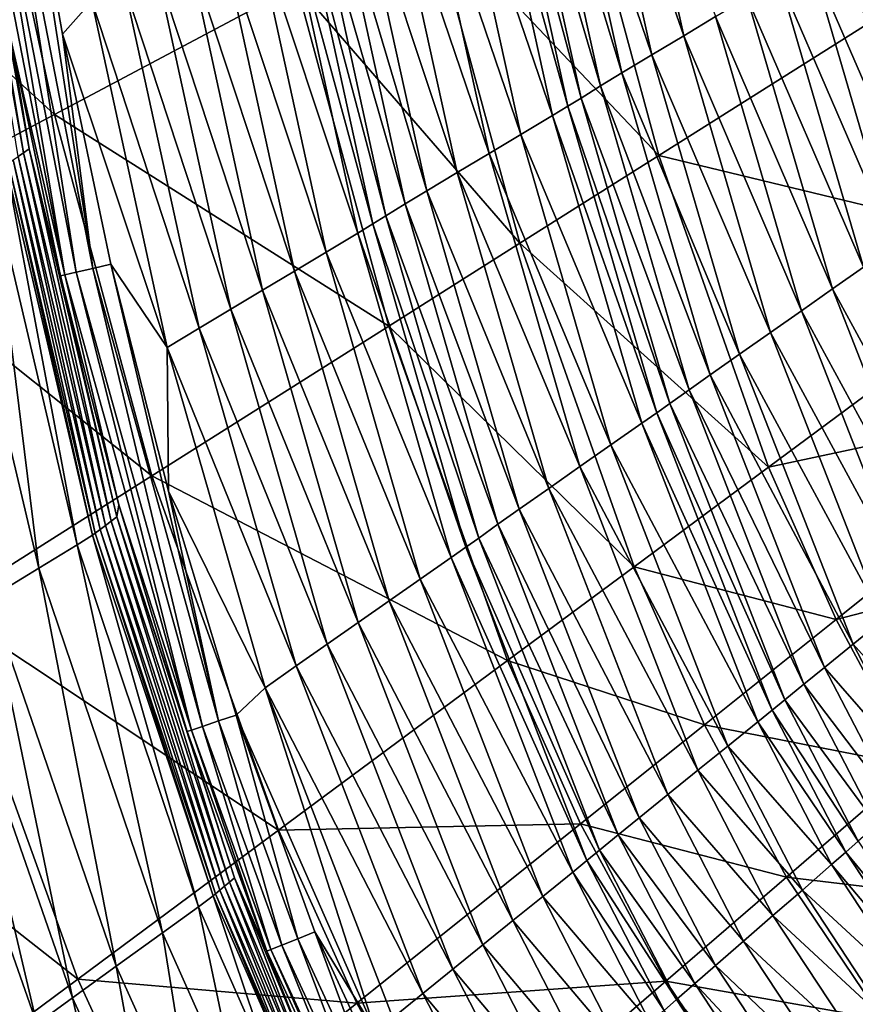
# Model space of a CAD drawing. Extents: x -215 to 215, y -215 to 215.
# Drawn here: x -164 to -132, y -120 to -82 of the extents above; entities that cross this region are included whole.
import ezdxf

# ---------------------------------------------------------------- set-up
doc = ezdxf.new("R2010")
doc.units = 0
doc.layers.get('0').update_dxf_attribs({"linetype": 'CONTINUOUS'})

msp = doc.modelspace()

# ---------------------------------------------------------------- linework, layer by layer
for points in [[(-138.274, -82.941, 1.741), (-142.125, -71.905, 1.742), (-140.873, -71.273, 1.742)], [(-137.046, -82.205, 1.741), (-138.274, -82.941, 1.741), (-140.873, -71.273, 1.742)], [(-174.046, -75.529, 120.94), (-162.614, -85.989, 106.888), (-165.669, -71.871, 106.888)], [(-165.669, -71.871, 106.888), (-162.614, -85.989, 106.888), (-153.236, -81.004, 93.677)], [(-139.503, -83.678, 1.741), (-143.312, -72.507, 2.092), (-142.125, -71.905, 1.742)], [(-138.274, -82.941, 1.741), (-139.503, -83.678, 1.741), (-142.125, -71.905, 1.742)], [(-140.669, -84.378, 2.092), (-144.142, -72.94, 3.092), (-143.312, -72.507, 2.092)], [(-139.503, -83.678, 1.741), (-140.669, -84.378, 2.092), (-143.312, -72.507, 2.092)], [(-166.232, -72.908, 6.931), (-163.805, -87.468, 12.11), (-166.403, -73.024, 12.11)], [(-166.403, -73.024, 12.11), (-163.805, -87.468, 12.11), (-164.008, -87.609, 17.289)], [(-166.232, -72.908, 6.931), (-163.591, -87.32, 6.931), (-163.805, -87.468, 12.11)], [(-164.264, -83.256, 3.665), (-163.591, -87.32, 6.931), (-166.232, -72.908, 6.931)], [(-141.494, -84.884, 3.092), (-144.895, -73.34, 4.154), (-144.142, -72.94, 3.092)], [(-140.669, -84.378, 2.092), (-141.494, -84.884, 3.092), (-144.142, -72.94, 3.092)], [(-142.245, -85.352, 4.154), (-145.417, -73.609, 4.521), (-144.895, -73.34, 4.154)], [(-141.494, -84.884, 3.092), (-142.245, -85.352, 4.154), (-144.895, -73.34, 4.154)], [(-142.76, -85.666, 4.521), (-146.017, -73.914, 4.727), (-145.417, -73.609, 4.521)], [(-142.245, -85.352, 4.154), (-142.76, -85.666, 4.521), (-145.417, -73.609, 4.521)], [(-165.269, -74.152, 2.315), (-162.21, -92.184, 2.948), (-165.713, -74.227, 2.964)], [(-165.713, -74.227, 2.964), (-162.21, -92.184, 2.948), (-164.264, -83.256, 3.665)], [(-164.612, -74.042, 1.891), (-161.77, -92.084, 2.307), (-165.269, -74.152, 2.315)], [(-165.269, -74.152, 2.315), (-161.77, -92.084, 2.307), (-162.21, -92.184, 2.948)], [(-161.123, -91.937, 1.889), (-164.612, -74.042, 1.891), (-163.902, -73.924, 1.757)], [(-164.612, -74.042, 1.891), (-161.123, -91.937, 1.889), (-161.77, -92.084, 2.307)], [(-163.902, -73.924, 1.757), (-161.169, -81.612, 1.755), (-162.3, -82.877, 1.757)], [(-161.123, -91.937, 1.889), (-163.902, -73.924, 1.757), (-162.3, -82.877, 1.757)], [(-143.349, -86.021, 4.727), (-147.267, -74.545, 4.743), (-146.017, -73.914, 4.727)], [(-142.76, -85.666, 4.521), (-143.349, -86.021, 4.727), (-146.017, -73.914, 4.727)], [(-144.576, -86.757, 4.742), (-148.518, -75.178, 4.743), (-147.267, -74.545, 4.743)], [(-143.349, -86.021, 4.727), (-144.576, -86.757, 4.742), (-147.267, -74.545, 4.743)], [(-145.804, -87.493, 4.742), (-149.77, -75.811, 4.743), (-148.518, -75.178, 4.743)], [(-144.576, -86.757, 4.742), (-145.804, -87.493, 4.742), (-148.518, -75.178, 4.743)], [(-148.054, -78.253, 87.502), (-139.244, -87.574, 81.639), (-142.556, -75.333, 81.639)], [(-142.556, -75.333, 81.639), (-139.244, -87.574, 81.639), (-127.668, -80.263, 70.885)], [(-174.046, -75.529, 120.94), (-170.866, -90.374, 120.94), (-162.614, -85.989, 106.888)], [(-147.032, -88.23, 4.742), (-150.965, -76.415, 4.424), (-149.77, -75.811, 4.743)], [(-145.804, -87.493, 4.742), (-147.032, -88.23, 4.742), (-149.77, -75.811, 4.743)], [(-148.207, -88.934, 4.423), (-151.809, -76.855, 3.44), (-150.965, -76.415, 4.424)], [(-147.032, -88.23, 4.742), (-148.207, -88.934, 4.423), (-150.965, -76.415, 4.424)], [(-149.045, -89.448, 3.439), (-152.556, -77.251, 2.371), (-151.809, -76.855, 3.44)], [(-148.207, -88.934, 4.423), (-149.045, -89.448, 3.439), (-151.809, -76.855, 3.44)], [(-149.79, -89.912, 2.37), (-153.07, -77.516, 1.988), (-152.556, -77.251, 2.371)], [(-149.045, -89.448, 3.439), (-149.79, -89.912, 2.37), (-152.556, -77.251, 2.371)], [(-150.296, -90.221, 1.987), (-153.663, -77.818, 1.766), (-153.07, -77.516, 1.988)], [(-149.79, -89.912, 2.37), (-150.296, -90.221, 1.987), (-153.07, -77.516, 1.988)], [(-150.88, -90.573, 1.766), (-154.911, -78.449, 1.745), (-153.663, -77.818, 1.766)], [(-150.296, -90.221, 1.987), (-150.88, -90.573, 1.766), (-153.663, -77.818, 1.766)], [(-153.236, -81.004, 93.677), (-144.617, -90.968, 87.502), (-148.054, -78.253, 87.502)], [(-148.054, -78.253, 87.502), (-144.617, -90.968, 87.502), (-139.244, -87.574, 81.639)], [(-152.105, -91.308, 1.745), (-156.163, -79.082, 1.747), (-154.911, -78.449, 1.745)], [(-150.88, -90.573, 1.766), (-152.105, -91.308, 1.745), (-154.911, -78.449, 1.745)], [(-153.333, -92.044, 1.747), (-157.415, -79.714, 1.749), (-156.163, -79.082, 1.747)], [(-152.105, -91.308, 1.745), (-153.333, -92.044, 1.747), (-156.163, -79.082, 1.747)], [(-128.363, -89.821, 2.004), (-132.137, -79.261, 1.774), (-131.557, -78.911, 2.005)], [(-128.93, -90.22, 1.773), (-133.36, -79.995, 1.741), (-132.137, -79.261, 1.774)], [(-128.363, -89.821, 2.004), (-128.93, -90.22, 1.773), (-132.137, -79.261, 1.774)], [(-154.562, -92.781, 1.749), (-158.666, -80.347, 1.751), (-157.415, -79.714, 1.749)], [(-153.333, -92.044, 1.747), (-154.562, -92.781, 1.749), (-157.415, -79.714, 1.749)], [(-139.244, -87.574, 81.639), (-123.78, -91.314, 70.885), (-127.668, -80.263, 70.885)], [(-130.124, -91.056, 1.74), (-134.589, -80.732, 1.741), (-133.36, -79.995, 1.741)], [(-128.93, -90.22, 1.773), (-130.124, -91.056, 1.74), (-133.36, -79.995, 1.741)], [(-155.79, -93.517, 1.751), (-159.918, -80.979, 1.753), (-158.666, -80.347, 1.751)], [(-154.562, -92.781, 1.749), (-155.79, -93.517, 1.751), (-158.666, -80.347, 1.751)], [(-162.614, -85.989, 106.888), (-149.681, -94.166, 93.677), (-153.236, -81.004, 93.677)], [(-157.019, -94.254, 1.753), (-161.169, -81.612, 1.755), (-159.918, -80.979, 1.753)], [(-155.79, -93.517, 1.751), (-157.019, -94.254, 1.753), (-159.918, -80.979, 1.753)], [(-153.236, -81.004, 93.677), (-149.681, -94.166, 93.677), (-144.617, -90.968, 87.502)], [(-131.322, -91.895, 1.74), (-135.817, -81.468, 1.741), (-134.589, -80.732, 1.741)], [(-130.124, -91.056, 1.74), (-131.322, -91.895, 1.74), (-134.589, -80.732, 1.741)], [(-162.3, -82.877, 1.757), (-161.169, -81.612, 1.755), (-158.247, -94.99, 1.755)], [(-157.019, -94.254, 1.753), (-158.247, -94.99, 1.755), (-161.169, -81.612, 1.755)], [(-132.521, -92.734, 1.74), (-137.046, -82.205, 1.741), (-135.817, -81.468, 1.741)], [(-131.322, -91.895, 1.74), (-132.521, -92.734, 1.74), (-135.817, -81.468, 1.741)], [(-133.719, -93.573, 1.74), (-138.274, -82.941, 1.741), (-137.046, -82.205, 1.741)], [(-132.521, -92.734, 1.74), (-133.719, -93.573, 1.74), (-137.046, -82.205, 1.741)], [(-162.3, -82.877, 1.757), (-158.247, -94.99, 1.755), (-160.425, -91.779, 1.757)], [(-161.123, -91.937, 1.889), (-162.3, -82.877, 1.757), (-160.425, -91.779, 1.757)], [(-134.918, -94.412, 1.741), (-139.503, -83.678, 1.741), (-138.274, -82.941, 1.741)], [(-133.719, -93.573, 1.74), (-134.918, -94.412, 1.741), (-138.274, -82.941, 1.741)], [(-162.21, -92.184, 2.948), (-162.375, -92.222, 3.655), (-164.264, -83.256, 3.665)], [(-164.264, -83.256, 3.665), (-162.375, -92.222, 3.655), (-163.591, -87.32, 6.931)], [(-136.117, -95.251, 1.741), (-140.669, -84.378, 2.092), (-139.503, -83.678, 1.741)], [(-134.918, -94.412, 1.741), (-136.117, -95.251, 1.741), (-139.503, -83.678, 1.741)], [(-137.257, -96.049, 2.092), (-141.494, -84.884, 3.092), (-140.669, -84.378, 2.092)], [(-136.117, -95.251, 1.741), (-137.257, -96.049, 2.092), (-140.669, -84.378, 2.092)], [(-138.071, -96.628, 3.092), (-142.245, -85.352, 4.154), (-141.494, -84.884, 3.092)], [(-137.257, -96.049, 2.092), (-138.071, -96.628, 3.092), (-141.494, -84.884, 3.092)], [(-138.816, -97.163, 4.155), (-142.76, -85.666, 4.521), (-142.245, -85.352, 4.154)], [(-138.071, -96.628, 3.092), (-138.816, -97.163, 4.155), (-142.245, -85.352, 4.154)], [(-170.866, -90.374, 120.94), (-158.843, -99.958, 106.888), (-162.614, -85.989, 106.888)], [(-162.614, -85.989, 106.888), (-158.843, -99.958, 106.888), (-149.681, -94.166, 93.677)], [(-139.897, -97.926, 4.726), (-144.576, -86.757, 4.742), (-143.349, -86.021, 4.727)], [(-139.321, -97.521, 4.521), (-143.349, -86.021, 4.727), (-142.76, -85.666, 4.521)], [(-139.321, -97.521, 4.521), (-139.897, -97.926, 4.726), (-143.349, -86.021, 4.727)], [(-138.816, -97.163, 4.155), (-139.321, -97.521, 4.521), (-142.76, -85.666, 4.521)], [(-141.093, -98.764, 4.742), (-145.804, -87.493, 4.742), (-144.576, -86.757, 4.742)], [(-139.897, -97.926, 4.726), (-141.093, -98.764, 4.742), (-144.576, -86.757, 4.742)], [(-163.805, -87.468, 12.11), (-160.635, -101.874, 17.289), (-164.008, -87.609, 17.289)], [(-163.591, -87.32, 6.931), (-160.421, -101.711, 12.11), (-163.805, -87.468, 12.11)], [(-163.805, -87.468, 12.11), (-160.421, -101.711, 12.11), (-160.635, -101.874, 17.289)], [(-163.591, -87.32, 6.931), (-160.198, -101.54, 6.931), (-160.421, -101.711, 12.11)], [(-162.375, -92.222, 3.655), (-160.198, -101.54, 6.931), (-163.591, -87.32, 6.931)], [(-142.292, -99.603, 4.742), (-147.032, -88.23, 4.742), (-145.804, -87.493, 4.742)], [(-141.093, -98.764, 4.742), (-142.292, -99.603, 4.742), (-145.804, -87.493, 4.742)], [(-164.385, -87.869, 27.639), (-161.136, -102.254, 30.341), (-164.486, -87.936, 30.341)], [(-164.201, -87.742, 22.446), (-161.031, -102.176, 27.639), (-164.385, -87.869, 27.639)], [(-164.385, -87.869, 27.639), (-161.031, -102.176, 27.639), (-161.136, -102.254, 30.341)], [(-164.008, -87.609, 17.289), (-160.838, -102.029, 22.446), (-164.201, -87.742, 22.446)], [(-164.201, -87.742, 22.446), (-160.838, -102.029, 22.446), (-161.031, -102.176, 27.639)], [(-164.008, -87.609, 17.289), (-160.635, -101.874, 17.289), (-160.838, -102.029, 22.446)], [(-144.617, -90.968, 87.502), (-134.994, -99.619, 81.639), (-139.244, -87.574, 81.639)], [(-139.244, -87.574, 81.639), (-134.994, -99.619, 81.639), (-123.78, -91.314, 70.885)], [(-165.108, -88.262, 32.734), (-163.212, -103.53, 34.505), (-166.646, -89.041, 34.505)], [(-164.486, -87.936, 30.341), (-161.738, -102.63, 32.734), (-165.108, -88.262, 32.734)], [(-165.108, -88.262, 32.734), (-161.738, -102.63, 32.734), (-163.212, -103.53, 34.505)], [(-164.486, -87.936, 30.341), (-161.136, -102.254, 30.341), (-161.738, -102.63, 32.734)], [(-143.49, -100.442, 4.742), (-148.207, -88.934, 4.423), (-147.032, -88.23, 4.742)], [(-142.292, -99.603, 4.742), (-143.49, -100.442, 4.742), (-147.032, -88.23, 4.742)], [(-166.646, -89.041, 34.505), (-163.212, -103.53, 34.505), (-165.12, -104.69, 35.989)], [(-144.637, -101.245, 4.422), (-149.045, -89.448, 3.439), (-148.207, -88.934, 4.423)], [(-143.49, -100.442, 4.742), (-144.637, -101.245, 4.422), (-148.207, -88.934, 4.423)], [(-145.465, -101.831, 3.438), (-149.79, -89.912, 2.37), (-149.045, -89.448, 3.439)], [(-144.637, -101.245, 4.422), (-145.465, -101.831, 3.438), (-149.045, -89.448, 3.439)], [(-146.203, -102.363, 2.369), (-150.296, -90.221, 1.987), (-149.79, -89.912, 2.37)], [(-145.465, -101.831, 3.438), (-146.203, -102.363, 2.369), (-149.79, -89.912, 2.37)], [(-170.866, -90.374, 120.94), (-166.899, -105.051, 120.94), (-158.843, -99.958, 106.888)], [(-147.271, -103.116, 1.766), (-152.105, -91.308, 1.745), (-150.88, -90.573, 1.766)], [(-146.701, -102.715, 1.987), (-150.88, -90.573, 1.766), (-150.296, -90.221, 1.987)], [(-146.701, -102.715, 1.987), (-147.271, -103.116, 1.766), (-150.88, -90.573, 1.766)], [(-146.203, -102.363, 2.369), (-146.701, -102.715, 1.987), (-150.296, -90.221, 1.987)], [(-149.681, -94.166, 93.677), (-140.194, -103.47, 87.502), (-144.617, -90.968, 87.502)], [(-144.617, -90.968, 87.502), (-140.194, -103.47, 87.502), (-134.994, -99.619, 81.639)], [(-148.466, -103.954, 1.745), (-153.333, -92.044, 1.747), (-152.105, -91.308, 1.745)], [(-147.271, -103.116, 1.766), (-148.466, -103.954, 1.745), (-152.105, -91.308, 1.745)], [(-134.994, -99.619, 81.639), (-121.395, -96.729, 70.885), (-123.78, -91.314, 70.885)], [(-161.77, -92.084, 2.307), (-157.314, -109.791, 2.946), (-162.21, -92.184, 2.948)], [(-161.123, -91.937, 1.889), (-156.887, -109.647, 2.306), (-161.77, -92.084, 2.307)], [(-161.77, -92.084, 2.307), (-156.887, -109.647, 2.306), (-157.314, -109.791, 2.946)], [(-156.261, -109.436, 1.889), (-161.123, -91.937, 1.889), (-160.425, -91.779, 1.757)], [(-161.123, -91.937, 1.889), (-156.261, -109.436, 1.889), (-156.887, -109.647, 2.306)], [(-158.247, -94.99, 1.755), (-158.204, -100.551, 1.757), (-160.425, -91.779, 1.757)], [(-156.261, -109.436, 1.889), (-160.425, -91.779, 1.757), (-158.204, -100.551, 1.757)], [(-149.665, -104.793, 1.747), (-154.562, -92.781, 1.749), (-153.333, -92.044, 1.747)], [(-148.466, -103.954, 1.745), (-149.665, -104.793, 1.747), (-153.333, -92.044, 1.747)], [(-127.086, -102.716, 1.739), (-132.521, -92.734, 1.74), (-131.322, -91.895, 1.74)], [(-162.21, -92.184, 2.948), (-160.124, -101.084, 3.65), (-162.375, -92.222, 3.655)], [(-160.198, -101.54, 6.931), (-162.375, -92.222, 3.655), (-160.124, -101.084, 3.65)], [(-157.314, -109.791, 2.946), (-160.124, -101.084, 3.65), (-162.21, -92.184, 2.948)], [(-150.863, -105.631, 1.749), (-155.79, -93.517, 1.751), (-154.562, -92.781, 1.749)], [(-149.665, -104.793, 1.747), (-150.863, -105.631, 1.749), (-154.562, -92.781, 1.749)], [(-128.245, -103.654, 1.74), (-133.719, -93.573, 1.74), (-132.521, -92.734, 1.74)], [(-127.086, -102.716, 1.739), (-128.245, -103.654, 1.74), (-132.521, -92.734, 1.74)], [(-152.062, -106.47, 1.751), (-157.019, -94.254, 1.753), (-155.79, -93.517, 1.751)], [(-150.863, -105.631, 1.749), (-152.062, -106.47, 1.751), (-155.79, -93.517, 1.751)], [(-129.405, -104.593, 1.74), (-134.918, -94.412, 1.741), (-133.719, -93.573, 1.74)], [(-128.245, -103.654, 1.74), (-129.405, -104.593, 1.74), (-133.719, -93.573, 1.74)], [(-158.843, -99.958, 106.888), (-145.091, -107.098, 93.677), (-149.681, -94.166, 93.677)], [(-153.261, -107.309, 1.753), (-158.247, -94.99, 1.755), (-157.019, -94.254, 1.753)], [(-152.062, -106.47, 1.751), (-153.261, -107.309, 1.753), (-157.019, -94.254, 1.753)], [(-149.681, -94.166, 93.677), (-145.091, -107.098, 93.677), (-140.194, -103.47, 87.502)], [(-130.565, -105.531, 1.74), (-136.117, -95.251, 1.741), (-134.918, -94.412, 1.741)], [(-129.405, -104.593, 1.74), (-130.565, -105.531, 1.74), (-134.918, -94.412, 1.741)], [(-153.261, -107.309, 1.753), (-154.459, -108.148, 1.755), (-158.247, -94.99, 1.755)], [(-158.204, -100.551, 1.757), (-158.247, -94.99, 1.755), (-154.459, -108.148, 1.755)], [(-131.725, -106.47, 1.74), (-137.257, -96.049, 2.092), (-136.117, -95.251, 1.741)], [(-130.565, -105.531, 1.74), (-131.725, -106.47, 1.74), (-136.117, -95.251, 1.741)], [(-132.83, -107.363, 2.092), (-138.071, -96.628, 3.092), (-137.257, -96.049, 2.092)], [(-131.725, -106.47, 1.74), (-132.83, -107.363, 2.092), (-137.257, -96.049, 2.092)], [(-133.627, -108.012, 3.093), (-138.816, -97.163, 4.155), (-138.071, -96.628, 3.092)], [(-132.83, -107.363, 2.092), (-133.627, -108.012, 3.093), (-138.071, -96.628, 3.092)], [(-134.994, -99.619, 81.639), (-132.38, -105.513, 81.639), (-121.395, -96.729, 70.885)], [(-132.38, -105.513, 81.639), (-118.617, -101.945, 70.885), (-121.395, -96.729, 70.885)], [(-134.359, -108.614, 4.155), (-139.321, -97.521, 4.521), (-138.816, -97.163, 4.155)], [(-133.627, -108.012, 3.093), (-134.359, -108.614, 4.155), (-138.816, -97.163, 4.155)], [(-134.85, -109.015, 4.521), (-139.897, -97.926, 4.726), (-139.321, -97.521, 4.521)], [(-134.359, -108.614, 4.155), (-134.85, -109.015, 4.521), (-139.321, -97.521, 4.521)], [(-135.408, -109.468, 4.726), (-141.093, -98.764, 4.742), (-139.897, -97.926, 4.726)], [(-134.85, -109.015, 4.521), (-135.408, -109.468, 4.726), (-139.897, -97.926, 4.726)], [(-136.566, -110.405, 4.741), (-142.292, -99.603, 4.742), (-141.093, -98.764, 4.742)], [(-135.408, -109.468, 4.726), (-136.566, -110.405, 4.741), (-141.093, -98.764, 4.742)], [(-137.726, -111.343, 4.742), (-143.49, -100.442, 4.742), (-142.292, -99.603, 4.742)], [(-136.566, -110.405, 4.741), (-137.726, -111.343, 4.742), (-142.292, -99.603, 4.742)], [(-140.194, -103.47, 87.502), (-132.38, -105.513, 81.639), (-134.994, -99.619, 81.639)], [(-166.899, -105.051, 120.94), (-153.944, -113.66, 106.888), (-158.843, -99.958, 106.888)], [(-158.843, -99.958, 106.888), (-153.944, -113.66, 106.888), (-145.091, -107.098, 93.677)], [(-138.886, -112.282, 4.742), (-144.637, -101.245, 4.422), (-143.49, -100.442, 4.742)], [(-137.726, -111.343, 4.742), (-138.886, -112.282, 4.742), (-143.49, -100.442, 4.742)], [(-155.585, -109.208, 1.757), (-158.204, -100.551, 1.757), (-154.459, -108.148, 1.755)], [(-156.261, -109.436, 1.889), (-158.204, -100.551, 1.757), (-155.585, -109.208, 1.757)], [(-160.198, -101.54, 6.931), (-160.124, -101.084, 3.65), (-157.474, -109.844, 3.653)], [(-157.314, -109.791, 2.946), (-157.474, -109.844, 3.653), (-160.124, -101.084, 3.65)], [(-139.997, -113.18, 4.422), (-145.465, -101.831, 3.438), (-144.637, -101.245, 4.422)], [(-138.886, -112.282, 4.742), (-139.997, -113.18, 4.422), (-144.637, -101.245, 4.422)], [(-160.198, -101.54, 6.931), (-155.847, -115.666, 12.11), (-160.421, -101.711, 12.11)], [(-160.198, -101.54, 6.931), (-155.649, -115.497, 6.931), (-155.847, -115.666, 12.11)], [(-157.474, -109.844, 3.653), (-155.649, -115.497, 6.931), (-160.198, -101.54, 6.931)], [(-160.635, -101.874, 17.289), (-156.214, -115.978, 22.446), (-160.838, -102.029, 22.446)], [(-160.421, -101.711, 12.11), (-156.035, -115.826, 17.289), (-160.635, -101.874, 17.289)], [(-160.635, -101.874, 17.289), (-156.035, -115.826, 17.289), (-156.214, -115.978, 22.446)], [(-160.421, -101.711, 12.11), (-155.847, -115.666, 12.11), (-156.035, -115.826, 17.289)], [(-140.807, -113.839, 3.437), (-146.203, -102.363, 2.369), (-145.465, -101.831, 3.438)], [(-139.997, -113.18, 4.422), (-140.807, -113.839, 3.437), (-145.465, -101.831, 3.438)], [(-132.38, -105.513, 81.639), (-129.336, -111.188, 81.639), (-118.617, -101.945, 70.885)], [(-161.136, -102.254, 30.341), (-157.04, -116.615, 32.734), (-161.738, -102.63, 32.734)], [(-161.031, -102.176, 27.639), (-156.477, -116.2, 30.341), (-161.136, -102.254, 30.341)], [(-161.136, -102.254, 30.341), (-156.477, -116.2, 30.341), (-157.04, -116.615, 32.734)], [(-160.838, -102.029, 22.446), (-156.384, -116.123, 27.639), (-161.031, -102.176, 27.639)], [(-161.031, -102.176, 27.639), (-156.384, -116.123, 27.639), (-156.477, -116.2, 30.341)], [(-160.838, -102.029, 22.446), (-156.214, -115.978, 22.446), (-156.384, -116.123, 27.639)], [(-141.533, -114.436, 2.368), (-146.701, -102.715, 1.987), (-146.203, -102.363, 2.369)], [(-140.807, -113.839, 3.437), (-141.533, -114.436, 2.368), (-146.203, -102.363, 2.369)], [(-161.738, -102.63, 32.734), (-158.429, -117.62, 34.505), (-163.212, -103.53, 34.505)], [(-161.738, -102.63, 32.734), (-157.04, -116.615, 32.734), (-158.429, -117.62, 34.505)], [(-142.017, -114.831, 1.986), (-147.271, -103.116, 1.766), (-146.701, -102.715, 1.987)], [(-141.533, -114.436, 2.368), (-142.017, -114.831, 1.986), (-146.701, -102.715, 1.987)], [(-142.569, -115.28, 1.765), (-148.466, -103.954, 1.745), (-147.271, -103.116, 1.766)], [(-142.017, -114.831, 1.986), (-142.569, -115.28, 1.765), (-147.271, -103.116, 1.766)], [(-163.212, -103.53, 34.505), (-160.227, -118.92, 35.989), (-165.12, -104.69, 35.989)], [(-163.212, -103.53, 34.505), (-158.429, -117.62, 34.505), (-160.227, -118.92, 35.989)], [(-145.091, -107.098, 93.677), (-137.47, -109.584, 87.502), (-140.194, -103.47, 87.502)], [(-140.194, -103.47, 87.502), (-137.47, -109.584, 87.502), (-132.38, -105.513, 81.639)], [(-143.727, -116.216, 1.744), (-149.665, -104.793, 1.747), (-148.466, -103.954, 1.745)], [(-142.569, -115.28, 1.765), (-143.727, -116.216, 1.744), (-148.466, -103.954, 1.745)], [(-174.173, -109.639, 135.462), (-161.711, -119.419, 120.94), (-166.899, -105.051, 120.94)], [(-165.12, -104.69, 35.989), (-161.913, -120.138, 37.615), (-166.909, -105.778, 37.615)], [(-166.899, -105.051, 120.94), (-161.711, -119.419, 120.94), (-153.944, -113.66, 106.888)], [(-165.12, -104.69, 35.989), (-160.227, -118.92, 35.989), (-161.913, -120.138, 37.615)], [(-144.887, -117.155, 1.747), (-150.863, -105.631, 1.749), (-149.665, -104.793, 1.747)], [(-143.727, -116.216, 1.744), (-144.887, -117.155, 1.747), (-149.665, -104.793, 1.747)], [(-166.909, -105.778, 37.615), (-163.294, -121.138, 39.549), (-168.375, -106.672, 39.549)], [(-166.909, -105.778, 37.615), (-161.913, -120.138, 37.615), (-163.294, -121.138, 39.549)], [(-146.046, -118.093, 1.749), (-152.062, -106.47, 1.751), (-150.863, -105.631, 1.749)], [(-144.887, -117.155, 1.747), (-146.046, -118.093, 1.749), (-150.863, -105.631, 1.749)], [(-137.47, -109.584, 87.502), (-129.336, -111.188, 81.639), (-132.38, -105.513, 81.639)], [(-127.804, -110.847, 1.74), (-131.725, -106.47, 1.74), (-130.565, -105.531, 1.74)], [(-147.206, -119.032, 1.751), (-153.261, -107.309, 1.753), (-152.062, -106.47, 1.751)], [(-146.046, -118.093, 1.749), (-147.206, -119.032, 1.751), (-152.062, -106.47, 1.751)], [(-128.94, -111.833, 1.74), (-132.83, -107.363, 2.092), (-131.725, -106.47, 1.74)], [(-127.804, -110.847, 1.74), (-128.94, -111.833, 1.74), (-131.725, -106.47, 1.74)], [(-168.375, -106.672, 39.549), (-163.294, -121.138, 39.549), (-164.285, -121.857, 41.841)], [(-148.366, -119.97, 1.753), (-154.459, -108.148, 1.755), (-153.261, -107.309, 1.753)], [(-153.944, -113.66, 106.888), (-142.261, -113.417, 93.677), (-145.091, -107.098, 93.677)], [(-147.206, -119.032, 1.751), (-148.366, -119.97, 1.753), (-153.261, -107.309, 1.753)], [(-145.091, -107.098, 93.677), (-142.261, -113.417, 93.677), (-137.47, -109.584, 87.502)], [(-130.021, -112.771, 2.093), (-133.627, -108.012, 3.093), (-132.83, -107.363, 2.092)], [(-128.94, -111.833, 1.74), (-130.021, -112.771, 2.093), (-132.83, -107.363, 2.092)], [(-130.806, -113.455, 3.093), (-134.359, -108.614, 4.155), (-133.627, -108.012, 3.093)], [(-130.021, -112.771, 2.093), (-130.806, -113.455, 3.093), (-133.627, -108.012, 3.093)], [(-150.199, -121.453, 1.756), (-155.585, -109.208, 1.757), (-154.459, -108.148, 1.755)], [(-148.366, -119.97, 1.753), (-149.526, -120.909, 1.755), (-154.459, -108.148, 1.755)], [(-149.526, -120.909, 1.755), (-150.199, -121.453, 1.756), (-154.459, -108.148, 1.755)], [(-131.527, -114.088, 4.155), (-134.85, -109.015, 4.521), (-134.359, -108.614, 4.155)], [(-130.806, -113.455, 3.093), (-131.527, -114.088, 4.155), (-134.359, -108.614, 4.155)], [(-153.202, -117.854, 1.89), (-156.261, -109.436, 1.889), (-155.585, -109.208, 1.757)], [(-150.199, -121.453, 1.756), (-152.535, -117.585, 1.757), (-155.585, -109.208, 1.757)], [(-153.202, -117.854, 1.89), (-155.585, -109.208, 1.757), (-152.535, -117.585, 1.757)], [(-132.009, -114.509, 4.521), (-135.408, -109.468, 4.726), (-134.85, -109.015, 4.521)], [(-131.527, -114.088, 4.155), (-132.009, -114.509, 4.521), (-134.85, -109.015, 4.521)], [(-156.261, -109.436, 1.889), (-153.819, -118.103, 2.31), (-156.887, -109.647, 2.306)], [(-156.261, -109.436, 1.889), (-153.202, -117.854, 1.89), (-153.819, -118.103, 2.31)], [(-142.261, -113.417, 93.677), (-134.3, -115.469, 87.502), (-137.47, -109.584, 87.502)], [(-137.47, -109.584, 87.502), (-134.3, -115.469, 87.502), (-129.336, -111.188, 81.639)], [(-132.555, -114.985, 4.726), (-136.566, -110.405, 4.741), (-135.408, -109.468, 4.726)], [(-132.009, -114.509, 4.521), (-132.555, -114.985, 4.726), (-135.408, -109.468, 4.726)], [(-174.173, -109.639, 135.462), (-168.699, -124.594, 135.462), (-161.711, -119.419, 120.94)], [(-154.395, -118.334, 3.663), (-157.474, -109.844, 3.653), (-157.314, -109.791, 2.946)], [(-155.649, -115.497, 6.931), (-157.474, -109.844, 3.653), (-154.395, -118.334, 3.663)], [(-156.887, -109.647, 2.306), (-154.239, -118.272, 2.953), (-157.314, -109.791, 2.946)], [(-154.395, -118.334, 3.663), (-157.314, -109.791, 2.946), (-154.239, -118.272, 2.953)], [(-156.887, -109.647, 2.306), (-153.819, -118.103, 2.31), (-154.239, -118.272, 2.953)], [(-133.688, -115.97, 4.741), (-137.726, -111.343, 4.742), (-136.566, -110.405, 4.741)], [(-132.555, -114.985, 4.726), (-133.688, -115.97, 4.741), (-136.566, -110.405, 4.741)], [(-134.824, -116.956, 4.741), (-138.886, -112.282, 4.742), (-137.726, -111.343, 4.742)], [(-133.688, -115.97, 4.741), (-134.824, -116.956, 4.741), (-137.726, -111.343, 4.742)], [(-134.3, -115.469, 87.502), (-125.772, -116.497, 81.639), (-129.336, -111.188, 81.639)], [(-135.959, -117.942, 4.742), (-139.997, -113.18, 4.422), (-138.886, -112.282, 4.742)], [(-134.824, -116.956, 4.741), (-135.959, -117.942, 4.742), (-138.886, -112.282, 4.742)], [(-153.944, -113.66, 106.888), (-150.917, -120.344, 106.888), (-142.261, -113.417, 93.677)], [(-150.917, -120.344, 106.888), (-138.97, -119.497, 93.677), (-142.261, -113.417, 93.677)], [(-142.261, -113.417, 93.677), (-138.97, -119.497, 93.677), (-134.3, -115.469, 87.502)], [(-137.047, -118.886, 4.421), (-140.807, -113.839, 3.437), (-139.997, -113.18, 4.422)], [(-135.959, -117.942, 4.742), (-137.047, -118.886, 4.421), (-139.997, -113.18, 4.422)], [(-161.711, -119.419, 120.94), (-150.917, -120.344, 106.888), (-153.944, -113.66, 106.888)], [(-137.844, -119.579, 3.436), (-141.533, -114.436, 2.368), (-140.807, -113.839, 3.437)], [(-137.047, -118.886, 4.421), (-137.844, -119.579, 3.436), (-140.807, -113.839, 3.437)], [(-128.142, -119.226, 4.155), (-132.009, -114.509, 4.521), (-131.527, -114.088, 4.155)], [(-138.559, -120.208, 2.368), (-142.017, -114.831, 1.986), (-141.533, -114.436, 2.368)], [(-137.844, -119.579, 3.436), (-138.559, -120.208, 2.368), (-141.533, -114.436, 2.368)], [(-128.612, -119.666, 4.521), (-132.555, -114.985, 4.726), (-132.009, -114.509, 4.521)], [(-128.142, -119.226, 4.155), (-128.612, -119.666, 4.521), (-132.009, -114.509, 4.521)], [(-139.034, -120.623, 1.986), (-142.569, -115.28, 1.765), (-142.017, -114.831, 1.986)], [(-138.559, -120.208, 2.368), (-139.034, -120.623, 1.986), (-142.017, -114.831, 1.986)], [(-139.575, -121.095, 1.765), (-143.727, -116.216, 1.744), (-142.569, -115.28, 1.765)], [(-139.034, -120.623, 1.986), (-139.575, -121.095, 1.765), (-142.569, -115.28, 1.765)], [(-129.144, -120.164, 4.726), (-133.688, -115.97, 4.741), (-132.555, -114.985, 4.726)], [(-128.612, -119.666, 4.521), (-129.144, -120.164, 4.726), (-132.555, -114.985, 4.726)], [(-155.847, -115.666, 12.11), (-153.126, -122.624, 17.289), (-156.035, -115.826, 17.289)], [(-155.649, -115.497, 6.931), (-152.964, -122.479, 12.11), (-155.847, -115.666, 12.11)], [(-155.847, -115.666, 12.11), (-152.964, -122.479, 12.11), (-153.126, -122.624, 17.289)], [(-155.649, -115.497, 6.931), (-152.794, -122.327, 6.931), (-152.964, -122.479, 12.11)], [(-154.395, -118.334, 3.663), (-152.794, -122.327, 6.931), (-155.649, -115.497, 6.931)], [(-138.97, -119.497, 93.677), (-130.592, -120.974, 87.502), (-134.3, -115.469, 87.502)], [(-134.3, -115.469, 87.502), (-130.592, -120.974, 87.502), (-125.772, -116.497, 81.639)], [(-156.214, -115.978, 22.446), (-153.428, -122.892, 27.639), (-156.384, -116.123, 27.639)], [(-156.035, -115.826, 17.289), (-153.281, -122.762, 22.446), (-156.214, -115.978, 22.446)], [(-156.214, -115.978, 22.446), (-153.281, -122.762, 22.446), (-153.428, -122.892, 27.639)], [(-156.035, -115.826, 17.289), (-153.126, -122.624, 17.289), (-153.281, -122.762, 22.446)], [(-130.248, -121.193, 4.741), (-134.824, -116.956, 4.741), (-133.688, -115.97, 4.741)], [(-129.144, -120.164, 4.726), (-130.248, -121.193, 4.741), (-133.688, -115.97, 4.741)], [(-156.477, -116.2, 30.341), (-154.047, -123.391, 32.734), (-157.04, -116.615, 32.734)], [(-156.384, -116.123, 27.639), (-153.509, -122.964, 30.341), (-156.477, -116.2, 30.341)], [(-156.477, -116.2, 30.341), (-153.509, -122.964, 30.341), (-154.047, -123.391, 32.734)], [(-156.384, -116.123, 27.639), (-153.428, -122.892, 27.639), (-153.509, -122.964, 30.341)], [(-140.708, -122.079, 1.744), (-144.887, -117.155, 1.747), (-143.727, -116.216, 1.744)], [(-139.575, -121.095, 1.765), (-140.708, -122.079, 1.744), (-143.727, -116.216, 1.744)], [(-157.04, -116.615, 32.734), (-155.384, -124.441, 34.505), (-158.429, -117.62, 34.505)], [(-157.04, -116.615, 32.734), (-154.047, -123.391, 32.734), (-155.384, -124.441, 34.505)], [(-141.843, -123.065, 1.746), (-146.046, -118.093, 1.749), (-144.887, -117.155, 1.747)], [(-140.708, -122.079, 1.744), (-141.843, -123.065, 1.746), (-144.887, -117.155, 1.747)], [(-131.354, -122.224, 4.741), (-135.959, -117.942, 4.742), (-134.824, -116.956, 4.741)], [(-130.248, -121.193, 4.741), (-131.354, -122.224, 4.741), (-134.824, -116.956, 4.741)], [(-158.429, -117.62, 34.505), (-157.119, -125.803, 35.989), (-160.227, -118.92, 35.989)], [(-158.429, -117.62, 34.505), (-155.384, -124.441, 34.505), (-157.119, -125.803, 35.989)], [(-152.535, -117.585, 1.757), (-149.425, -126.011, 1.891), (-153.202, -117.854, 1.89)], [(-152.535, -117.585, 1.757), (-150.199, -121.453, 1.756), (-148.785, -125.679, 1.757)], [(-152.535, -117.585, 1.757), (-148.785, -125.679, 1.757), (-149.425, -126.011, 1.891)], [(-153.202, -117.854, 1.89), (-150.018, -126.318, 2.315), (-153.819, -118.103, 2.31)], [(-153.202, -117.854, 1.89), (-149.425, -126.011, 1.891), (-150.018, -126.318, 2.315)], [(-132.46, -123.255, 4.742), (-137.047, -118.886, 4.421), (-135.959, -117.942, 4.742)], [(-131.354, -122.224, 4.741), (-132.46, -123.255, 4.742), (-135.959, -117.942, 4.742)], [(-150.565, -126.599, 3.677), (-154.395, -118.334, 3.663), (-154.239, -118.272, 2.953)], [(-154.395, -118.334, 3.663), (-150.565, -126.599, 3.677), (-152.794, -122.327, 6.931)], [(-153.819, -118.103, 2.31), (-150.419, -126.525, 2.963), (-154.239, -118.272, 2.953)], [(-150.565, -126.599, 3.677), (-154.239, -118.272, 2.953), (-150.419, -126.525, 2.963)], [(-153.819, -118.103, 2.31), (-150.018, -126.318, 2.315), (-150.419, -126.525, 2.963)], [(-142.978, -124.051, 1.749), (-147.206, -119.032, 1.751), (-146.046, -118.093, 1.749)], [(-141.843, -123.065, 1.746), (-142.978, -124.051, 1.749), (-146.046, -118.093, 1.749)], [(-160.227, -118.92, 35.989), (-158.744, -127.078, 37.615), (-161.913, -120.138, 37.615)], [(-160.227, -118.92, 35.989), (-157.119, -125.803, 35.989), (-158.744, -127.078, 37.615)], [(-144.113, -125.037, 1.751), (-148.366, -119.97, 1.753), (-147.206, -119.032, 1.751)], [(-142.978, -124.051, 1.749), (-144.113, -125.037, 1.751), (-147.206, -119.032, 1.751)], [(-133.52, -124.242, 4.421), (-137.844, -119.579, 3.436), (-137.047, -118.886, 4.421)], [(-132.46, -123.255, 4.742), (-133.52, -124.242, 4.421), (-137.047, -118.886, 4.421)], [(-168.699, -124.594, 135.462), (-158.5, -126.412, 120.94), (-161.711, -119.419, 120.94)], [(-161.711, -119.419, 120.94), (-158.5, -126.412, 120.94), (-150.917, -120.344, 106.888)], [(-150.917, -120.344, 106.888), (-147.401, -126.77, 106.888), (-138.97, -119.497, 93.677)], [(-147.401, -126.77, 106.888), (-135.126, -125.186, 93.677), (-138.97, -119.497, 93.677)], [(-138.97, -119.497, 93.677), (-135.126, -125.186, 93.677), (-130.592, -120.974, 87.502)], [(-134.299, -124.966, 3.435), (-138.559, -120.208, 2.368), (-137.844, -119.579, 3.436)], [(-133.52, -124.242, 4.421), (-134.299, -124.966, 3.435), (-137.844, -119.579, 3.436)], [(-161.913, -120.138, 37.615), (-160.075, -128.124, 39.549), (-163.294, -121.138, 39.549)], [(-161.913, -120.138, 37.615), (-158.744, -127.078, 37.615), (-160.075, -128.124, 39.549)], [(-145.249, -126.023, 1.753), (-149.526, -120.909, 1.755), (-148.366, -119.97, 1.753)], [(-144.113, -125.037, 1.751), (-145.249, -126.023, 1.753), (-148.366, -119.97, 1.753)], [(-135, -125.623, 2.367), (-139.034, -120.623, 1.986), (-138.559, -120.208, 2.368)], [(-134.299, -124.966, 3.435), (-135, -125.623, 2.367), (-138.559, -120.208, 2.368)], [(-158.5, -126.412, 120.94), (-147.401, -126.77, 106.888), (-150.917, -120.344, 106.888)]]:
    msp.add_3dface(points)

doc.saveas('drawing.dxf')
